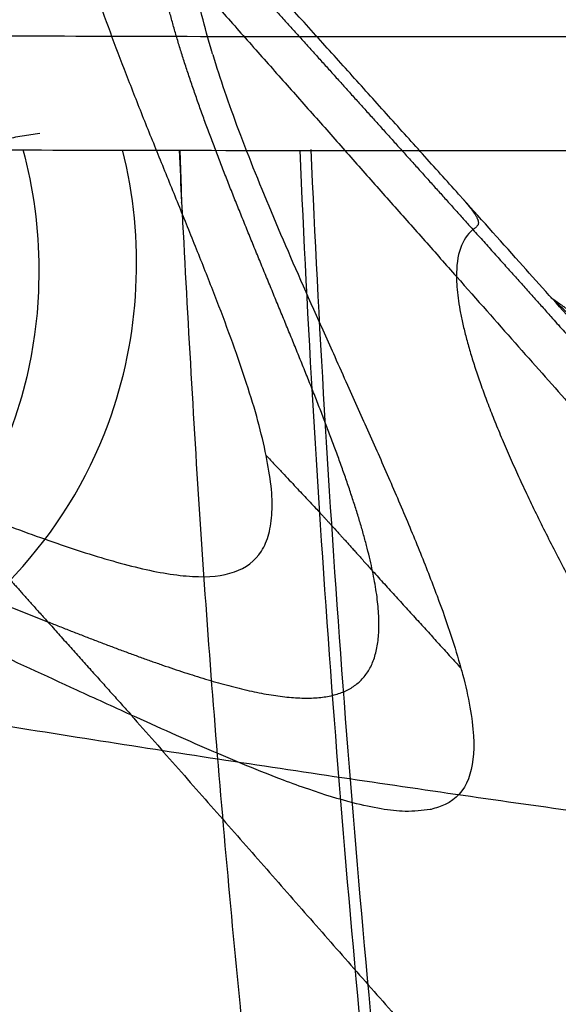
# Model space of a CAD drawing. Units: millimetres. Extents: x -41 to 181, y -84 to 71.
# Drawn here: x 21 to 35, y -42 to -16 of the extents above; entities that cross this region are included whole.
import ezdxf

# ---------------------------------------------------------------- set-up
doc = ezdxf.new("R2010")
doc.units = ezdxf.units.MM
for name, color, linetype, true_color in [('ORTHO$4', 7, 'CONTINUOUS', 0xffffff), ('ORTHO$7', 7, 'CONTINUOUS', 0xffffff), ('TFR-ISO$6', 7, 'CONTINUOUS', 0xffffff)]:
    doc.layers.add(name, color=color, linetype=linetype, true_color=true_color)

msp = doc.modelspace()

# ---------------------------------------------------------------- linework, layer by layer
at = {"layer": 'ORTHO$4', "color": 252, "linetype": 'Continuous'}
msp.add_open_spline([(15.027, -34.067), (17.297, -34.437), (21.779, -35.168), (28.354, -36.172), (34.727, -37.098), (38.858, -37.649), (40.904, -37.922)], degree=3, knots=[0, 0, 0, 0, 0.258616, 0.5107, 0.757588, 1, 1, 1, 1], dxfattribs=at)
at = {"layer": 'ORTHO$7', "color": 18, "linetype": 'Continuous', "extrusion": (0, 0, -1)}
for start_param, end_param in [(4.536955, 4.802616), (4.802616, 6.283185)]:
    msp.add_ellipse((9.227, -22.905), major_axis=(1.1, -11.95), ratio=0.983112, start_param=start_param, end_param=end_param, dxfattribs=at)
at = {"layer": 'ORTHO$7', "color": 18, "linetype": 'Continuous'}
for points, knots in [([(70.061, -16.738), (65.486, -16.75), (58.63, -16.766), (49.532, -16.785), (42.763, -16.795), (36.086, -16.799), (29.63, -16.798), (23.704, -16.789), (18.977, -16.773), (16.04, -16.761), (13.82, -16.75), (12.956, -16.744), (12.745, -16.742), (12.706, -16.742), (12.699, -16.741)], [0, 0, 0, 0, 0.135819, 0.203728, 0.271638, 0.339547, 0.407457, 0.475366, 0.543276, 0.611185, 0.679095, 0.814914, 0.950733, 1, 1, 1, 1]), ([(12.964, -34.598), (14.25, -34.482), (15.515, -34.158), (19.486, -32.355), (21.751, -29.928), (23.697, -24.673), (23.813, -22.127), (23.226, -19.761)], [0, 0, 0, 0, 0.190452, 0.190452, 0.64567, 0.64567, 1, 1, 1, 1]), ([(13.003, -19.726), (13.003, -19.726), (13.006, -19.726), (13.103, -19.727), (13.202, -19.728), (13.832, -19.734), (14.336, -19.738), (16.237, -19.75), (17.075, -19.754), (19.395, -19.764), (20.89, -19.769), (26.273, -19.78), (30.916, -19.783), (40.388, -19.778), (45.293, -19.77), (60.053, -19.742), (70, -19.716), (79.945, -19.69)], [0, 0, 0, 0, 0.110446, 0.110446, 0.237525, 0.237525, 0.364604, 0.364604, 0.428144, 0.428144, 0.491683, 0.491683, 0.618763, 0.618763, 0.745842, 0.745842, 1, 1, 1, 1]), ([(24.773, -21.143), (24.781, -21.19), (24.78, -21.081), (24.777, -20.972), (24.776, -20.917), (24.771, -20.752), (24.767, -20.642), (24.756, -20.311), (24.748, -20.09), (24.739, -19.838), (24.737, -19.807), (24.736, -19.776)], [0, 0, 0, 0, 0.116795, 0.116795, 0.23359, 0.23359, 0.467181, 0.467181, 0.934361, 0.934361, 1, 1, 1, 1]), ([(24.773, -21.144), (24.926, -23.964), (25.232, -29.607), (25.884, -38.061), (26.448, -43.685), (26.73, -46.499)], [0, 0, 0, 0, 0.332958, 0.666255, 1, 1, 1, 1])]:
    msp.add_open_spline(points, degree=3, knots=knots, dxfattribs=at)
for points, degree in [([(21.046, -19.333), (17.169, -19.973), (12.827, -20.429)], 2), ([(24.715, -19.774), (24.734, -20.23), (24.754, -20.687), (24.773, -21.143)], 3)]:
    msp.add_open_spline(points, degree=degree, dxfattribs=at)
at = {"layer": 'ORTHO$7', "color": 252, "linetype": 'Continuous'}
for points in [[(29.907, -47.094), (28.968, -38.025), (28.291, -28.911), (27.888, -19.777)], [(28.172, -19.76), (28.574, -28.878), (29.252, -37.982), (30.196, -47.089)]]:
    msp.add_open_spline(points, degree=3, dxfattribs=at)
at = {"layer": 'TFR-ISO$6', "color": 252, "linetype": 'Continuous'}
for points, knots in [([(27.002, -27.801, -11.323), (26.934, -27.504, -12.526), (26.8, -26.911, -14.93), (26.492, -25.911, -18.498), (26.127, -24.852, -22.039), (25.71, -23.74, -25.557), (25.259, -22.594, -29.058), (24.787, -21.426, -32.549), (24.388, -20.447, -35.454), (24.071, -19.666, -37.779), (23.758, -18.889, -40.106), (23.377, -17.929, -43.02), (22.948, -16.805, -46.53), (22.556, -15.72, -50.057), (22.094, -14.334, -54.785), (21.74, -13.056, -59.581), (21.508, -11.906, -64.415), (21.449, -11.39, -66.855), (21.42, -11.135, -68.059)], [0, 0, 0, 0, 0.062458, 0.124864, 0.187266, 0.249698, 0.312179, 0.374712, 0.437294, 0.4686, 0.499913, 0.562553, 0.625192, 0.687811, 0.750389, 0.875347, 0.938514, 1, 1, 1, 1]), ([(1.316, -23.64, 120.021), (1.891, -23.901, 117.987), (3.04, -24.422, 113.922), (4.754, -25.19, 107.814), (6.741, -26.073, 100.689), (8.999, -27.063, 92.517), (12.314, -28.492, 80.393), (15.583, -29.866, 68.25), (18.816, -31.193, 56.061), (20.435, -31.838, 49.855), (21.254, -32.164, 46.714)], [0, 0, 0, 0, 0.083221, 0.166413, 0.249592, 0.374236, 0.499981, 0.744654, 0.870792, 1, 1, 1, 1]), ([(40.546, -30.055, -80.255), (40.476, -29.979, -80.247), (40.406, -29.903, -80.239), (39.824, -29.271, -80.174), (39.337, -28.744, -80.109), (38.436, -27.772, -79.971), (38.022, -27.327, -79.899), (37.247, -26.497, -79.746), (36.886, -26.112, -79.665), (36.209, -25.395, -79.49), (35.894, -25.064, -79.396), (35.072, -24.208, -79.102), (34.686, -23.82, -78.89), (34.492, -23.655, -78.621), (34.47, -23.642, -78.557), (34.47, -23.654, -78.495)], [0, 0, 0, 0, 0.019826, 0.019826, 0.167446, 0.167446, 0.315066, 0.315066, 0.462686, 0.462686, 0.610306, 0.610306, 0.905546, 0.905546, 1, 1, 1, 1]), ([(18.492, -28.986, 46.063), (19.096, -29.219, 43.703), (20.308, -29.686, 38.971), (21.763, -30.203, 33.05), (22.871, -30.548, 28.284), (23.662, -30.76, 24.692), (24.4, -30.911, 21.09), (25.297, -31.015, 16.28), (26.226, -30.93, 10.254), (26.828, -30.48, 4.214), (27.087, -29.878, -0.597), (27.168, -29.303, -4.193), (27.147, -28.618, -7.773), (27.05, -28.073, -10.14), (27.002, -27.801, -11.323)], [0, 0, 0, 0, 0.124302, 0.24928, 0.312032, 0.374878, 0.437741, 0.500548, 0.625785, 0.75053, 0.812835, 0.875165, 0.937558, 1, 1, 1, 1])]:
    msp.add_open_spline(points, degree=3, knots=knots, dxfattribs=at)
at = {"layer": 'TFR-ISO$6', "color": 18, "linetype": 'Continuous'}
for points, degree in [([(32.115, -20.995, -78.775), (28.281, -16.719, -78.941), (24.307, -12.339, -78.836)], 2), ([(25.595, -17.263, -59.908), (25.586, -17.236, -60.007), (25.578, -17.208, -60.106), (25.57, -17.181, -60.205)], 3), ([(35.158, -24.124, -80.069), (34.829, -23.894, -79.344), (34.499, -23.663, -78.62)], 2), ([(23.446, -34.614, 46.839), (22.971, -34.397, 48.511), (22.496, -34.18, 50.182), (22.02, -33.963, 51.854)], 3), ([(31.333, -37.097, 13.031), (31.326, -37.098, 13.081), (31.319, -37.1, 13.131), (31.312, -37.101, 13.18)], 3)]:
    msp.add_open_spline(points, degree=degree, dxfattribs=at)
at = {"layer": 'TFR-ISO$6', "color": 252, "linetype": 'Continuous'}
for points, degree in [([(25.007, -13.627, -76.061), (26.894, -15.708, -76.105), (28.761, -17.774, -76.109), (30.606, -19.824, -76.073), (32.431, -21.858, -75.999)], 4), ([(29.795, -30.833, -11.65), (29.314, -28.525, -21.254), (28.062, -25.416, -30.573), (26.448, -21.944, -39.694), (25.097, -18.747, -48.897), (24.26, -16.061, -58.414), (24.05, -14.036, -68.116)], 6), ([(25.117, -15.321, -67.55), (28.619, -19.271, -67.161), (32.001, -23.096, -66.725)], 2), ([(32.168, -21.055, -78.766), (32.533, -21.473, -78.69), (32.682, -21.708, -78.311), (32.57, -21.763, -77.343), (32.431, -21.858, -75.999)], 4), ([(32.431, -21.858, -75.999), (32.136, -22.106, -72.893), (31.997, -22.525, -69.793), (32.001, -23.096, -66.725)], 3), ([(32.431, -21.858, -75.999), (34.167, -23.793, -75.928), (35.407, -25.181, -75.843), (36.589, -26.494, -75.817), (37.624, -27.64, -75.816)], 4), ([(32.001, -23.096, -66.725), (32.013, -24.883, -57.125), (33.111, -27.853, -47.635), (34.857, -31.433, -38.721), (37.618, -36.098, -30.023), (40.398, -40.445, -23.155), (43.813, -44.912, -19.441), (46.035, -47.444, -19.054)], 7), ([(32.001, -23.096, -66.725), (33.095, -24.332, -66.585), (34.979, -26.464, -66.336), (37.498, -29.288, -66.147), (40.138, -32.211, -66.147), (42.144, -34.42, -66.213), (43.22, -35.608, -66.232)], 3), ([(27.002, -27.801, -11.323), (28.13, -28.997, -11.613), (28.679, -29.58, -11.743), (29.011, -29.952, -11.723), (29.795, -30.833, -11.65)], 4), ([(18.492, -28.986, 46.063), (19.549, -30.229, 46.456), (20.06, -30.832, 46.657), (20.426, -31.24, 46.675), (21.254, -32.165, 46.714)], 4), ([(21.254, -32.165, 46.714), (23.75, -33.157, 37.137), (26.13, -34.034, 27.622), (28.474, -34.784, 17.642), (30.001, -34.663, 7.838), (30.273, -33.139, -2.038), (29.795, -30.833, -11.65)], 6), ([(29.795, -30.833, -11.65), (30.999, -32.152, -11.725), (32.116, -33.385, -11.749)], 2), ([(27.667, -53.89, 125.848), (18.538, -43.502, 124.324), (8.839, -32.316, 121.894)], 2), ([(21.254, -32.165, 46.714), (22.381, -33.422, 46.769), (23.453, -34.619, 46.82)], 2), ([(23.446, -34.614, 46.839), (32.996, -45.475, 48.397), (41.664, -55.339, 49.844)], 2), ([(27.667, -53.89, 125.848), (22.598, -52.293, 147.565), (18.631, -50.304, 160.564), (12.882, -45.803, 170.647), (2.138, -35.887, 181.354)], 4)]:
    msp.add_open_spline(points, degree=degree, dxfattribs=at)
at = {"layer": 'TFR-ISO$6', "color": 18, "linetype": 'Continuous'}
for points, knots in [([(25.57, -17.181, -60.205), (25.478, -16.86, -61.389), (25.289, -16.201, -63.819), (25.176, -15.621, -66.284), (25.118, -15.323, -67.547)], [0, 0, 0, 0, 0.487547, 1, 1, 1, 1]), ([(25.593, -17.261, -59.908), (25.693, -17.578, -58.793), (25.893, -18.213, -56.56), (26.401, -19.612, -52.026), (27.164, -21.507, -46.347), (28.056, -23.541, -40.681), (28.724, -25.032, -36.619), (29.118, -25.908, -34.239), (29.512, -26.787, -31.848), (29.98, -27.835, -28.977), (30.521, -29.078, -25.494), (31.036, -30.308, -21.924), (31.491, -31.473, -18.347), (31.86, -32.51, -14.943), (32.036, -33.109, -12.757), (32.117, -33.385, -11.749)], [0, 0, 0, 0, 0.067842, 0.135903, 0.279, 0.421339, 0.492822, 0.535744, 0.571815, 0.643886, 0.716854, 0.790698, 0.866934, 0.938621, 1, 1, 1, 1]), ([(37.636, -27.143, -78.582), (37.207, -26.667, -78.583), (36.318, -25.682, -78.592), (34.98, -24.192, -78.639), (33.572, -22.62, -78.709), (32.591, -21.525, -78.754), (32.079, -20.954, -78.778)], [0, 0, 0, 0, 0.199937, 0.426972, 0.691492, 1, 1, 1, 1]), ([(22.02, -33.963, 51.854), (21.198, -33.584, 54.729), (19.586, -32.84, 60.36), (16.285, -31.293, 71.759), (12.346, -29.424, 85.242), (8.56, -27.615, 98.132), (5.846, -26.32, 107.383), (3.975, -25.429, 113.771), (2.737, -24.843, 118.015), (2.125, -24.553, 120.112)], [0, 0, 0, 0, 0.127411, 0.249495, 0.503468, 0.720629, 0.814341, 0.908304, 1, 1, 1, 1]), ([(32.117, -33.385, -11.749), (32.131, -33.438, -11.549), (32.314, -34.107, -9.024), (32.518, -35.225, -4.197), (32.381, -36.387, 2.907), (31.912, -36.927, 8.643), (31.462, -37.059, 12.05), (31.333, -37.097, 13.031)], [0, 0, 0, 0, 0.024678, 0.311271, 0.589079, 0.88159, 1, 1, 1, 1]), ([(31.312, -37.101, 13.18), (31.1, -37.128, 14.59), (30.716, -37.176, 17.149), (30.019, -37.094, 20.886), (29.187, -36.916, 24.903), (28.316, -36.646, 28.663), (27.371, -36.303, 32.463), (26.5, -35.957, 35.81), (25.515, -35.54, 39.452), (24.497, -35.09, 43.119), (23.806, -34.778, 45.563), (23.451, -34.617, 46.819)], [0, 0, 0, 0, 0.123627, 0.22438, 0.329654, 0.479609, 0.559385, 0.66972, 0.780019, 0.886886, 1, 1, 1, 1])]:
    msp.add_open_spline(points, degree=3, knots=knots, dxfattribs=at)

doc.saveas('drawing.dxf')
